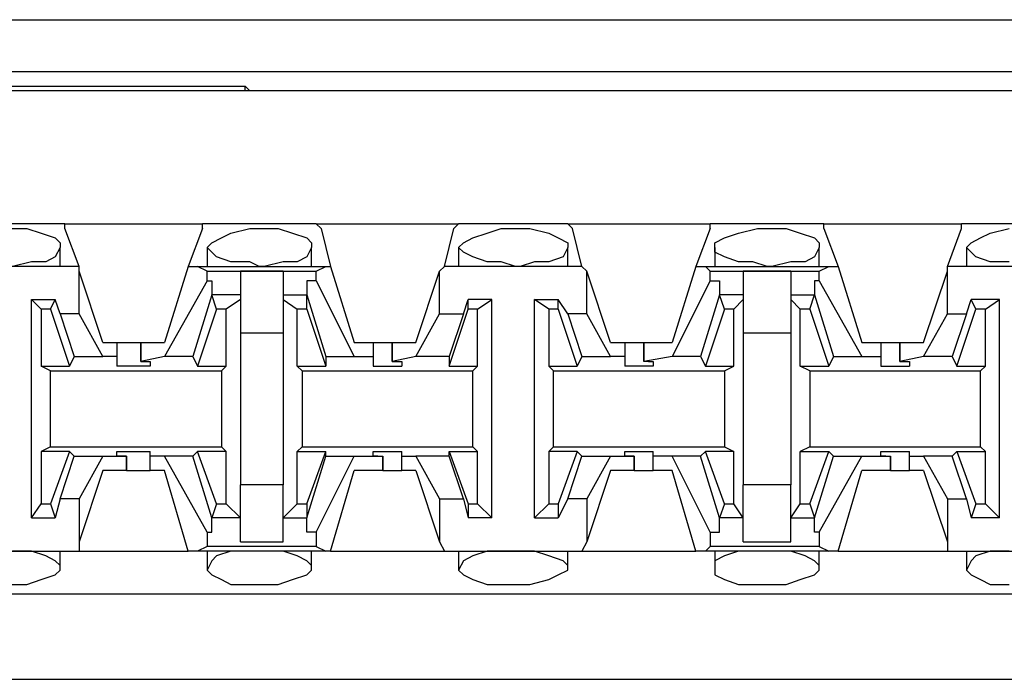
# Model space of a CAD drawing. Extents: x -7.4 to 4.1, y -2.8 to 13.2.
# Drawn here: x -0.9 to -0.3, y 4.5 to 4.9 of the extents above; entities that cross this region are included whole.
import ezdxf

# ---------------------------------------------------------------- set-up
doc = ezdxf.new("R2010")
doc.units = 0
doc.layers.get('0').update_dxf_attribs({"linetype": 'CONTINUOUS'})

msp = doc.modelspace()

# ---------------------------------------------------------------- linework, layer by layer
for p, q in [((-1.0299, 4.9246), (-0.00647, 4.9246)), ((-0.0374, 4.89367), (-1.00178, 4.89367)), ((-1.3448, 4.88524), (-0.74593, 4.88524)), ((-0.74593, 4.88524), (-0.74311, 4.88243)), ((-0.74593, 4.88243), (-0.74593, 4.88524)), ((2.20064, 4.88243), (-5.47504, 4.88243)), ((-0.20047, 4.88243), (-0.74311, 4.88243)), ((-0.74311, 4.88243), (-0.74311, 4.88243)), ((-0.85277, 4.8037), (-0.92024, 4.8037)), ((-0.85277, 4.8037), (-0.77123, 4.8037)), ((-0.85277, 4.80089), (-0.85277, 4.8037)), ((-0.70375, 4.8037), (-0.77123, 4.8037)), ((-0.77123, 4.80089), (-0.77123, 4.8037)), ((-0.70375, 4.8037), (-0.6194, 4.8037)), ((-0.70094, 4.80089), (-0.70375, 4.8037)), ((-0.62221, 4.80089), (-0.6194, 4.8037)), ((-0.55474, 4.8037), (-0.6194, 4.8037)), ((-0.55474, 4.8037), (-0.47039, 4.8037)), ((-0.55192, 4.80089), (-0.55474, 4.8037)), ((-0.40291, 4.8037), (-0.47039, 4.8037)), ((-0.47039, 4.80089), (-0.47039, 4.8037)), ((-0.40291, 4.8037), (-0.32137, 4.8037)), ((-0.40291, 4.80089), (-0.40291, 4.8037)), ((-0.25389, 4.8037), (-0.32137, 4.8037)), ((-0.32137, 4.80089), (-0.32137, 4.8037)), ((-0.88651, 4.80089), (-0.87526, 4.80089)), ((-0.87526, 4.80089), (-0.86682, 4.79808)), ((-0.86682, 4.79808), (-0.85839, 4.79527)), ((-0.84433, 4.7784), (-0.85277, 4.80089)), ((-0.77123, 4.80089), (-0.77966, 4.7784)), ((-0.75998, 4.79527), (-0.75436, 4.79808)), ((-0.75436, 4.79808), (-0.74311, 4.80089)), ((-0.74311, 4.80089), (-0.73749, 4.80089)), ((-0.73749, 4.80089), (-0.72624, 4.80089)), ((-0.72624, 4.80089), (-0.71781, 4.79808)), ((-0.71781, 4.79808), (-0.70937, 4.79527)), ((-0.70094, 4.80089), (-0.69532, 4.7784)), ((-0.62784, 4.7784), (-0.62221, 4.80089)), ((-0.61097, 4.79527), (-0.60253, 4.79808)), ((-0.60253, 4.79808), (-0.5941, 4.80089)), ((-0.5941, 4.80089), (-0.58566, 4.80089)), ((-0.58566, 4.80089), (-0.57723, 4.80089)), ((-0.57723, 4.80089), (-0.56598, 4.79808)), ((-0.56598, 4.79808), (-0.56036, 4.79527)), ((-0.5463, 4.7784), (-0.55192, 4.80089)), ((-0.47039, 4.80089), (-0.47882, 4.7784)), ((-0.46195, 4.79527), (-0.45352, 4.79808)), ((-0.45352, 4.79808), (-0.44227, 4.80089)), ((-0.44227, 4.80089), (-0.43665, 4.80089)), ((-0.43665, 4.80089), (-0.4254, 4.80089)), ((-0.4254, 4.80089), (-0.41697, 4.79808)), ((-0.41697, 4.79808), (-0.40853, 4.79527)), ((-0.40291, 4.80089), (-0.39447, 4.7784)), ((-0.32981, 4.7784), (-0.32137, 4.80089)), ((-0.31013, 4.79527), (-0.3045, 4.79808)), ((-0.3045, 4.79808), (-0.29326, 4.80089)), ((-0.85839, 4.79527), (-0.85558, 4.79245)), ((-0.85558, 4.79245), (-0.85558, 4.78964)), ((-0.76842, 4.78964), (-0.76561, 4.79245)), ((-0.76561, 4.79245), (-0.75998, 4.79527)), ((-0.70937, 4.79527), (-0.70656, 4.79245)), ((-0.70656, 4.79245), (-0.70656, 4.78964)), ((-0.6194, 4.78964), (-0.61659, 4.79245)), ((-0.61659, 4.79245), (-0.61097, 4.79527)), ((-0.56036, 4.79527), (-0.55474, 4.79245)), ((-0.55474, 4.79245), (-0.55474, 4.78964)), ((-0.46758, 4.79245), (-0.46195, 4.79527)), ((-0.46758, 4.78964), (-0.46758, 4.79245)), ((-0.40853, 4.79527), (-0.40572, 4.79245)), ((-0.40572, 4.79245), (-0.40572, 4.78964)), ((-0.31856, 4.78964), (-0.31575, 4.79245)), ((-0.31575, 4.79245), (-0.31013, 4.79527)), ((-0.85839, 4.78402), (-0.86401, 4.78121)), ((-0.85558, 4.78964), (-0.85839, 4.78402)), ((-0.85558, 4.7784), (-0.85558, 4.78964)), ((-0.76842, 4.78964), (-0.76842, 4.7784)), ((-0.76561, 4.78683), (-0.76842, 4.78964)), ((-0.76279, 4.78402), (-0.76561, 4.78683)), ((-0.75436, 4.78121), (-0.76279, 4.78402)), ((-0.70937, 4.78402), (-0.715, 4.78121)), ((-0.70656, 4.78964), (-0.70937, 4.78402)), ((-0.70656, 4.7784), (-0.70656, 4.78964)), ((-0.6194, 4.78964), (-0.6194, 4.7784)), ((-0.61659, 4.78683), (-0.6194, 4.78964)), ((-0.61097, 4.78402), (-0.61659, 4.78683)), ((-0.60253, 4.78121), (-0.61097, 4.78402)), ((-0.55755, 4.78402), (-0.56598, 4.78121)), ((-0.55474, 4.78964), (-0.55755, 4.78402)), ((-0.55474, 4.7784), (-0.55474, 4.78964)), ((-0.46758, 4.78964), (-0.46758, 4.7784)), ((-0.46758, 4.78683), (-0.46758, 4.78964)), ((-0.46195, 4.78402), (-0.46758, 4.78683)), ((-0.45352, 4.78121), (-0.46195, 4.78402)), ((-0.40853, 4.78402), (-0.41416, 4.78121)), ((-0.40572, 4.78964), (-0.40853, 4.78402)), ((-0.40572, 4.7784), (-0.40572, 4.78964)), ((-0.31856, 4.78964), (-0.31856, 4.7784)), ((-0.31575, 4.78683), (-0.31856, 4.78964)), ((-0.31294, 4.78402), (-0.31575, 4.78683)), ((-0.3045, 4.78121), (-0.31294, 4.78402)), ((-0.84433, 4.7784), (-0.92868, 4.7784)), ((-0.87245, 4.78121), (-0.88369, 4.7784)), ((-0.86401, 4.78121), (-0.87245, 4.78121)), ((-0.84433, 4.77559), (-0.84433, 4.7784)), ((-0.77966, 4.7784), (-0.79372, 4.73341)), ((-0.77966, 4.7784), (-0.77404, 4.7784)), ((-0.77404, 4.7784), (-0.69813, 4.7784)), ((-0.76842, 4.77559), (-0.77404, 4.7784)), ((-0.74311, 4.78121), (-0.75436, 4.78121)), ((-0.73749, 4.7784), (-0.74311, 4.78121)), ((-0.73468, 4.7784), (-0.73749, 4.7784)), ((-0.72343, 4.78121), (-0.73468, 4.7784)), ((-0.715, 4.78121), (-0.72343, 4.78121)), ((-0.70375, 4.77559), (-0.69813, 4.7784)), ((-0.69813, 4.7784), (-0.69532, 4.7784)), ((-0.69532, 4.7784), (-0.68126, 4.73341)), ((-0.63065, 4.77559), (-0.62784, 4.7784)), ((-0.5463, 4.7784), (-0.62784, 4.7784)), ((-0.5941, 4.78121), (-0.60253, 4.78121)), ((-0.58566, 4.7784), (-0.5941, 4.78121)), ((-0.58285, 4.7784), (-0.58566, 4.7784)), ((-0.57442, 4.78121), (-0.58285, 4.7784)), ((-0.56598, 4.78121), (-0.57442, 4.78121)), ((-0.54349, 4.77559), (-0.5463, 4.7784)), ((-0.47882, 4.7784), (-0.49288, 4.73341)), ((-0.47882, 4.7784), (-0.4732, 4.7784)), ((-0.4732, 4.7784), (-0.4001, 4.7784)), ((-0.47039, 4.77559), (-0.4732, 4.7784)), ((-0.44508, 4.78121), (-0.45352, 4.78121)), ((-0.43665, 4.7784), (-0.44508, 4.78121)), ((-0.43384, 4.7784), (-0.43665, 4.7784)), ((-0.42259, 4.78121), (-0.43384, 4.7784)), ((-0.41416, 4.78121), (-0.42259, 4.78121)), ((-0.40572, 4.77559), (-0.4001, 4.7784)), ((-0.4001, 4.7784), (-0.39447, 4.7784)), ((-0.39447, 4.7784), (-0.38042, 4.73341)), ((-0.24546, 4.7784), (-0.32981, 4.7784)), ((-0.32981, 4.77559), (-0.32981, 4.7784)), ((-0.29326, 4.78121), (-0.3045, 4.78121)), ((-0.84433, 4.75028), (-0.84433, 4.77559)), ((-0.83027, 4.73341), (-0.84433, 4.77559)), ((-0.76842, 4.77559), (-0.70375, 4.77559)), ((-0.76842, 4.76996), (-0.76842, 4.77559)), ((-0.72343, 4.77559), (-0.74874, 4.77559)), ((-0.74874, 4.77559), (-0.74874, 4.75872)), ((-0.72343, 4.77559), (-0.72343, 4.75872)), ((-0.70375, 4.76996), (-0.70375, 4.77559)), ((-0.64471, 4.73341), (-0.63065, 4.77559)), ((-0.63065, 4.75028), (-0.63065, 4.77559)), ((-0.54349, 4.75028), (-0.54349, 4.77559)), ((-0.52943, 4.73341), (-0.54349, 4.77559)), ((-0.47039, 4.77559), (-0.40572, 4.77559)), ((-0.47039, 4.76996), (-0.47039, 4.77559)), ((-0.42259, 4.77559), (-0.45071, 4.77559)), ((-0.45071, 4.77559), (-0.45071, 4.75872)), ((-0.42259, 4.77559), (-0.42259, 4.75872)), ((-0.40572, 4.76996), (-0.40572, 4.77559)), ((-0.34387, 4.73341), (-0.32981, 4.77559)), ((-0.32981, 4.75028), (-0.32981, 4.77559)), ((-0.76842, 4.76996), (-0.79372, 4.72498)), ((-0.76842, 4.76996), (-0.76561, 4.76996)), ((-0.76561, 4.76996), (-0.76561, 4.76153)), ((-0.70937, 4.76996), (-0.70937, 4.76153)), ((-0.70375, 4.76996), (-0.70937, 4.76996)), ((-0.70375, 4.76996), (-0.68126, 4.72498)), ((-0.47039, 4.76996), (-0.49288, 4.72498)), ((-0.47039, 4.76996), (-0.46476, 4.76996)), ((-0.46476, 4.76996), (-0.46476, 4.76153)), ((-0.40853, 4.76996), (-0.40853, 4.76153)), ((-0.40572, 4.76996), (-0.40853, 4.76996)), ((-0.40572, 4.76996), (-0.38042, 4.72498)), ((-0.76561, 4.76153), (-0.77685, 4.72498)), ((-0.76279, 4.75309), (-0.76561, 4.76153)), ((-0.76561, 4.76153), (-0.76561, 4.76153)), ((-0.74874, 4.76153), (-0.76561, 4.76153)), ((-0.72343, 4.76153), (-0.70937, 4.76153)), ((-0.70937, 4.76153), (-0.69813, 4.72498)), ((-0.70937, 4.75309), (-0.70937, 4.76153)), ((-0.70937, 4.76153), (-0.70937, 4.76153)), ((-0.46476, 4.76153), (-0.47601, 4.72498)), ((-0.46195, 4.75309), (-0.46476, 4.76153)), ((-0.46476, 4.76153), (-0.46476, 4.76153)), ((-0.45071, 4.76153), (-0.46476, 4.76153)), ((-0.42259, 4.76153), (-0.40853, 4.76153)), ((-0.41134, 4.75309), (-0.40853, 4.76153)), ((-0.40853, 4.76153), (-0.39729, 4.72498)), ((-0.40853, 4.76153), (-0.40853, 4.76153)), ((-0.87245, 4.62938), (-0.87245, 4.75872)), ((-0.87245, 4.75872), (-0.85839, 4.75872)), ((-0.86682, 4.75309), (-0.87245, 4.75872)), ((-0.8612, 4.75309), (-0.85839, 4.75872)), ((-0.85558, 4.75028), (-0.85839, 4.75872)), ((-0.74874, 4.75872), (-0.75717, 4.75309)), ((-0.74874, 4.75872), (-0.74874, 4.73903)), ((-0.72343, 4.75872), (-0.715, 4.75309)), ((-0.72343, 4.75872), (-0.72343, 4.73903)), ((-0.61659, 4.75028), (-0.61378, 4.75872)), ((-0.59972, 4.75872), (-0.61378, 4.75872)), ((-0.61378, 4.75309), (-0.61378, 4.75872)), ((-0.60816, 4.75309), (-0.59972, 4.75872)), ((-0.59972, 4.62938), (-0.59972, 4.75872)), ((-0.57442, 4.62938), (-0.57442, 4.75872)), ((-0.57442, 4.75872), (-0.56036, 4.75872)), ((-0.56598, 4.75309), (-0.57442, 4.75872)), ((-0.55474, 4.75028), (-0.56036, 4.75872)), ((-0.56036, 4.75309), (-0.56036, 4.75872)), ((-0.45071, 4.75872), (-0.45633, 4.75309)), ((-0.45071, 4.75872), (-0.45071, 4.73903)), ((-0.42259, 4.75872), (-0.41697, 4.75309)), ((-0.42259, 4.75872), (-0.42259, 4.73903)), ((-0.31856, 4.75028), (-0.31575, 4.75872)), ((-0.29888, 4.75872), (-0.31575, 4.75872)), ((-0.31294, 4.75309), (-0.31575, 4.75872)), ((-0.30731, 4.75309), (-0.29888, 4.75872)), ((-0.29888, 4.62938), (-0.29888, 4.75872)), ((-0.8612, 4.75309), (-0.86682, 4.75309)), ((-0.86682, 4.75309), (-0.86682, 4.71935)), ((-0.8612, 4.75309), (-0.84995, 4.71935)), ((-0.84433, 4.75028), (-0.85558, 4.75028)), ((-0.85558, 4.75028), (-0.84714, 4.72498)), ((-0.83027, 4.72498), (-0.84433, 4.75028)), ((-0.76279, 4.75309), (-0.77404, 4.71935)), ((-0.75717, 4.75309), (-0.76279, 4.75309)), ((-0.75717, 4.71935), (-0.75717, 4.75309)), ((-0.715, 4.71935), (-0.715, 4.75309)), ((-0.70937, 4.75309), (-0.715, 4.75309)), ((-0.70937, 4.75309), (-0.69813, 4.71935)), ((-0.64471, 4.72498), (-0.63065, 4.75028)), ((-0.63065, 4.75028), (-0.61659, 4.75028)), ((-0.62503, 4.71935), (-0.61378, 4.75309)), ((-0.61659, 4.75028), (-0.62503, 4.72498)), ((-0.60816, 4.75309), (-0.61378, 4.75309)), ((-0.60816, 4.71935), (-0.60816, 4.75309)), ((-0.56036, 4.75309), (-0.56598, 4.75309)), ((-0.56598, 4.75309), (-0.56598, 4.71935)), ((-0.56036, 4.75309), (-0.54911, 4.71935)), ((-0.54349, 4.75028), (-0.55474, 4.75028)), ((-0.55474, 4.75028), (-0.5463, 4.72498)), ((-0.52943, 4.72498), (-0.54349, 4.75028)), ((-0.46195, 4.75309), (-0.4732, 4.71935)), ((-0.45633, 4.75309), (-0.46195, 4.75309)), ((-0.45633, 4.71935), (-0.45633, 4.75309)), ((-0.41697, 4.71935), (-0.41697, 4.75309)), ((-0.41134, 4.75309), (-0.41697, 4.75309)), ((-0.41134, 4.75309), (-0.4001, 4.71935)), ((-0.34387, 4.72498), (-0.32981, 4.75028)), ((-0.32981, 4.75028), (-0.31856, 4.75028)), ((-0.31856, 4.75028), (-0.327, 4.72498)), ((-0.32418, 4.71935), (-0.31294, 4.75309)), ((-0.30731, 4.75309), (-0.31294, 4.75309)), ((-0.30731, 4.71935), (-0.30731, 4.75309)), ((-0.74874, 4.73903), (-0.72343, 4.73903)), ((-0.74874, 4.73903), (-0.74874, 4.64906)), ((-0.72343, 4.73903), (-0.72343, 4.64906)), ((-0.45071, 4.73903), (-0.42259, 4.73903)), ((-0.45071, 4.73903), (-0.45071, 4.64906)), ((-0.42259, 4.73903), (-0.42259, 4.64906)), ((-0.83027, 4.73341), (-0.82184, 4.73341)), ((-0.82184, 4.73341), (-0.82184, 4.72498)), ((-0.82184, 4.73341), (-0.81622, 4.73341)), ((-0.81622, 4.73341), (-0.80778, 4.73341)), ((-0.80778, 4.73341), (-0.80778, 4.72216)), ((-0.80778, 4.73341), (-0.79372, 4.73341)), ((-0.80778, 4.72216), (-0.80778, 4.73341)), ((-0.68126, 4.73341), (-0.67001, 4.73341)), ((-0.67001, 4.73341), (-0.67001, 4.72498)), ((-0.67001, 4.73341), (-0.6672, 4.73341)), ((-0.6672, 4.73341), (-0.65877, 4.73341)), ((-0.65877, 4.73341), (-0.65877, 4.72216)), ((-0.65877, 4.73341), (-0.64471, 4.73341)), ((-0.65877, 4.72216), (-0.65877, 4.73341)), ((-0.52943, 4.73341), (-0.521, 4.73341)), ((-0.521, 4.73341), (-0.521, 4.72498)), ((-0.521, 4.73341), (-0.51537, 4.73341)), ((-0.51537, 4.73341), (-0.50975, 4.73341)), ((-0.50975, 4.73341), (-0.50975, 4.72216)), ((-0.50975, 4.73341), (-0.49288, 4.73341)), ((-0.50975, 4.72216), (-0.50975, 4.73341)), ((-0.38042, 4.73341), (-0.36917, 4.73341)), ((-0.36917, 4.73341), (-0.36917, 4.72498)), ((-0.36917, 4.73341), (-0.36636, 4.73341)), ((-0.36636, 4.73341), (-0.35792, 4.73341)), ((-0.35792, 4.73341), (-0.35792, 4.72216)), ((-0.35792, 4.73341), (-0.34387, 4.73341)), ((-0.35792, 4.72216), (-0.35792, 4.73341)), ((-0.84714, 4.72498), (-0.84995, 4.71935)), ((-0.84714, 4.72498), (-0.83027, 4.72498)), ((-0.82184, 4.72498), (-0.83027, 4.72498)), ((-0.82184, 4.72498), (-0.82184, 4.71935)), ((-0.79372, 4.72498), (-0.80778, 4.72216)), ((-0.80778, 4.72216), (-0.80778, 4.72216)), ((-0.80778, 4.72216), (-0.80216, 4.72216)), ((-0.80216, 4.72216), (-0.80216, 4.71935)), ((-0.77685, 4.72498), (-0.79372, 4.72498)), ((-0.77685, 4.72498), (-0.77404, 4.71935)), ((-0.69813, 4.72498), (-0.68126, 4.72498)), ((-0.69813, 4.72498), (-0.69813, 4.71935)), ((-0.68126, 4.72498), (-0.67001, 4.72498)), ((-0.67001, 4.72498), (-0.67001, 4.71935)), ((-0.64471, 4.72498), (-0.65877, 4.72216)), ((-0.65877, 4.72216), (-0.65877, 4.72216)), ((-0.65877, 4.72216), (-0.65314, 4.72216)), ((-0.65314, 4.72216), (-0.65314, 4.71935)), ((-0.62503, 4.72498), (-0.64471, 4.72498)), ((-0.62503, 4.72498), (-0.62503, 4.71935)), ((-0.5463, 4.72498), (-0.54911, 4.71935)), ((-0.5463, 4.72498), (-0.52943, 4.72498)), ((-0.521, 4.72498), (-0.52943, 4.72498)), ((-0.521, 4.72498), (-0.521, 4.71935)), ((-0.49288, 4.72498), (-0.50975, 4.72216)), ((-0.50694, 4.72216), (-0.50975, 4.72216)), ((-0.50694, 4.72216), (-0.50413, 4.72216)), ((-0.50413, 4.72216), (-0.50413, 4.71935)), ((-0.47601, 4.72498), (-0.49288, 4.72498)), ((-0.47601, 4.72498), (-0.4732, 4.71935)), ((-0.39729, 4.72498), (-0.4001, 4.71935)), ((-0.39729, 4.72498), (-0.38042, 4.72498)), ((-0.38042, 4.72498), (-0.36917, 4.72498)), ((-0.36917, 4.72498), (-0.36917, 4.71935)), ((-0.34387, 4.72498), (-0.35792, 4.72216)), ((-0.35792, 4.72216), (-0.35792, 4.72216)), ((-0.35792, 4.72216), (-0.3523, 4.72216)), ((-0.3523, 4.72216), (-0.3523, 4.71935)), ((-0.327, 4.72498), (-0.34387, 4.72498)), ((-0.327, 4.72498), (-0.32418, 4.71935)), ((-0.86682, 4.71935), (-0.84995, 4.71935)), ((-0.8612, 4.71654), (-0.86682, 4.71935)), ((-0.8612, 4.71654), (-0.75998, 4.71654)), ((-0.8612, 4.67156), (-0.8612, 4.71654)), ((-0.81059, 4.71935), (-0.82184, 4.71935)), ((-0.80216, 4.71935), (-0.81059, 4.71935)), ((-0.77404, 4.71935), (-0.75717, 4.71935)), ((-0.75998, 4.71654), (-0.75717, 4.71935)), ((-0.75998, 4.71654), (-0.75998, 4.67156)), ((-0.715, 4.71935), (-0.69813, 4.71935)), ((-0.71219, 4.71654), (-0.715, 4.71935)), ((-0.71219, 4.71654), (-0.61097, 4.71654)), ((-0.71219, 4.71654), (-0.71219, 4.67156)), ((-0.67001, 4.71935), (-0.66158, 4.71935)), ((-0.66158, 4.71935), (-0.65314, 4.71935)), ((-0.62503, 4.71935), (-0.60816, 4.71935)), ((-0.61097, 4.71654), (-0.60816, 4.71935)), ((-0.61097, 4.67156), (-0.61097, 4.71654)), ((-0.56598, 4.71935), (-0.54911, 4.71935)), ((-0.56317, 4.71654), (-0.56598, 4.71935)), ((-0.56317, 4.71654), (-0.46195, 4.71654)), ((-0.56317, 4.67156), (-0.56317, 4.71654)), ((-0.51256, 4.71935), (-0.521, 4.71935)), ((-0.50413, 4.71935), (-0.51256, 4.71935)), ((-0.4732, 4.71935), (-0.45633, 4.71935)), ((-0.46195, 4.71654), (-0.45633, 4.71935)), ((-0.46195, 4.71654), (-0.46195, 4.67156)), ((-0.41697, 4.71935), (-0.4001, 4.71935)), ((-0.41134, 4.71654), (-0.41697, 4.71935)), ((-0.41134, 4.71654), (-0.31013, 4.71654)), ((-0.41134, 4.71654), (-0.41134, 4.67156)), ((-0.36917, 4.71935), (-0.36074, 4.71935)), ((-0.36074, 4.71935), (-0.3523, 4.71935)), ((-0.32418, 4.71935), (-0.30731, 4.71935)), ((-0.31013, 4.71654), (-0.30731, 4.71935)), ((-0.31013, 4.67156), (-0.31013, 4.71654)), ((-0.8612, 4.67156), (-0.86682, 4.66874)), ((-0.84995, 4.66874), (-0.86682, 4.66874)), ((-0.86682, 4.66874), (-0.86682, 4.63782)), ((-0.8612, 4.67156), (-0.75998, 4.67156)), ((-0.84995, 4.66874), (-0.8612, 4.63782)), ((-0.84714, 4.66593), (-0.84995, 4.66874)), ((-0.82184, 4.66593), (-0.82184, 4.66874)), ((-0.82184, 4.66874), (-0.81059, 4.66874)), ((-0.81059, 4.66874), (-0.80216, 4.66874)), ((-0.80216, 4.66593), (-0.80216, 4.66874)), ((-0.77685, 4.66593), (-0.77404, 4.66874)), ((-0.75717, 4.66874), (-0.77404, 4.66874)), ((-0.76279, 4.63782), (-0.77404, 4.66874)), ((-0.75998, 4.67156), (-0.75717, 4.66874)), ((-0.75717, 4.63782), (-0.75717, 4.66874)), ((-0.71219, 4.67156), (-0.715, 4.66874)), ((-0.715, 4.66874), (-0.69813, 4.66874)), ((-0.715, 4.63782), (-0.715, 4.66874)), ((-0.71219, 4.67156), (-0.61097, 4.67156)), ((-0.70937, 4.63782), (-0.69813, 4.66874)), ((-0.69813, 4.66593), (-0.69813, 4.66874)), ((-0.67001, 4.66593), (-0.67001, 4.66874)), ((-0.67001, 4.66874), (-0.66158, 4.66874)), ((-0.66158, 4.66874), (-0.65314, 4.66874)), ((-0.65314, 4.66593), (-0.65314, 4.66874)), ((-0.62503, 4.66593), (-0.62503, 4.66874)), ((-0.62503, 4.66874), (-0.60816, 4.66874)), ((-0.62503, 4.66874), (-0.61378, 4.63782)), ((-0.61097, 4.67156), (-0.60816, 4.66874)), ((-0.60816, 4.63782), (-0.60816, 4.66874)), ((-0.56317, 4.67156), (-0.56598, 4.66874)), ((-0.54911, 4.66874), (-0.56598, 4.66874)), ((-0.56598, 4.66874), (-0.56598, 4.63782)), ((-0.56317, 4.67156), (-0.46195, 4.67156)), ((-0.54911, 4.66874), (-0.56036, 4.63782)), ((-0.5463, 4.66593), (-0.54911, 4.66874)), ((-0.521, 4.66593), (-0.521, 4.66874)), ((-0.521, 4.66874), (-0.51256, 4.66874)), ((-0.51256, 4.66874), (-0.50413, 4.66874)), ((-0.50413, 4.66593), (-0.50413, 4.66874)), ((-0.47601, 4.66593), (-0.4732, 4.66874)), ((-0.45633, 4.66874), (-0.4732, 4.66874)), ((-0.46195, 4.63782), (-0.4732, 4.66874)), ((-0.46195, 4.67156), (-0.45633, 4.66874)), ((-0.45633, 4.63782), (-0.45633, 4.66874)), ((-0.41134, 4.67156), (-0.41697, 4.66874)), ((-0.41697, 4.66874), (-0.4001, 4.66874)), ((-0.41697, 4.63782), (-0.41697, 4.66874)), ((-0.41134, 4.67156), (-0.31013, 4.67156)), ((-0.41134, 4.63782), (-0.4001, 4.66874)), ((-0.39729, 4.66593), (-0.4001, 4.66874)), ((-0.36917, 4.66593), (-0.36917, 4.66874)), ((-0.36917, 4.66874), (-0.36074, 4.66874)), ((-0.36074, 4.66874), (-0.3523, 4.66874)), ((-0.3523, 4.66593), (-0.3523, 4.66874)), ((-0.327, 4.66593), (-0.32418, 4.66874)), ((-0.32418, 4.66874), (-0.30731, 4.66874)), ((-0.32418, 4.66874), (-0.31294, 4.63782)), ((-0.31013, 4.67156), (-0.30731, 4.66874)), ((-0.30731, 4.63782), (-0.30731, 4.66874)), ((-0.85558, 4.64063), (-0.84714, 4.66593)), ((-0.84714, 4.66593), (-0.83027, 4.66593)), ((-0.83027, 4.66593), (-0.84433, 4.64063)), ((-0.83027, 4.66593), (-0.81622, 4.66593)), ((-0.81622, 4.66593), (-0.82184, 4.66593)), ((-0.81622, 4.6575), (-0.81622, 4.66593)), ((-0.81622, 4.66593), (-0.81622, 4.66593)), ((-0.81622, 4.66593), (-0.81622, 4.6575)), ((-0.79372, 4.66593), (-0.80216, 4.66593)), ((-0.80216, 4.6575), (-0.80216, 4.66593)), ((-0.77685, 4.66593), (-0.79372, 4.66593)), ((-0.76842, 4.62095), (-0.79372, 4.66593)), ((-0.76561, 4.62938), (-0.77685, 4.66593)), ((-0.70937, 4.62938), (-0.69813, 4.66593)), ((-0.70375, 4.62095), (-0.68126, 4.66593)), ((-0.69813, 4.66593), (-0.68126, 4.66593)), ((-0.68126, 4.66593), (-0.66439, 4.66593)), ((-0.6672, 4.66593), (-0.67001, 4.66593)), ((-0.6672, 4.66593), (-0.66439, 4.66593)), ((-0.66439, 4.6575), (-0.66439, 4.66593)), ((-0.66439, 4.66593), (-0.66439, 4.6575)), ((-0.65314, 4.66593), (-0.64471, 4.66593)), ((-0.65314, 4.6575), (-0.65314, 4.66593)), ((-0.62503, 4.66593), (-0.64471, 4.66593)), ((-0.64471, 4.66593), (-0.63065, 4.64063)), ((-0.61659, 4.64063), (-0.62503, 4.66593)), ((-0.55474, 4.64063), (-0.5463, 4.66593)), ((-0.5463, 4.66593), (-0.52943, 4.66593)), ((-0.52943, 4.66593), (-0.54349, 4.64063)), ((-0.52943, 4.66593), (-0.51537, 4.66593)), ((-0.51537, 4.66593), (-0.521, 4.66593)), ((-0.51537, 4.6575), (-0.51537, 4.66593)), ((-0.51537, 4.66593), (-0.51537, 4.66593)), ((-0.51537, 4.66593), (-0.51537, 4.6575)), ((-0.49288, 4.66593), (-0.50413, 4.66593)), ((-0.50413, 4.6575), (-0.50413, 4.66593)), ((-0.47601, 4.66593), (-0.49288, 4.66593)), ((-0.47039, 4.62095), (-0.49288, 4.66593)), ((-0.46476, 4.62938), (-0.47601, 4.66593)), ((-0.40853, 4.62938), (-0.39729, 4.66593)), ((-0.40572, 4.62095), (-0.38042, 4.66593)), ((-0.39729, 4.66593), (-0.38042, 4.66593)), ((-0.38042, 4.66593), (-0.36355, 4.66593)), ((-0.36636, 4.66593), (-0.36917, 4.66593)), ((-0.36636, 4.66593), (-0.36355, 4.66593)), ((-0.36355, 4.6575), (-0.36355, 4.66593)), ((-0.36355, 4.66593), (-0.36355, 4.6575)), ((-0.3523, 4.66593), (-0.34387, 4.66593)), ((-0.3523, 4.6575), (-0.3523, 4.66593)), ((-0.327, 4.66593), (-0.34387, 4.66593)), ((-0.34387, 4.66593), (-0.32981, 4.64063)), ((-0.31856, 4.64063), (-0.327, 4.66593)), ((-0.83027, 4.6575), (-0.84433, 4.61532)), ((-0.81622, 4.6575), (-0.83027, 4.6575)), ((-0.81622, 4.6575), (-0.80778, 4.6575)), ((-0.80778, 4.6575), (-0.80216, 4.6575)), ((-0.79372, 4.6575), (-0.80216, 4.6575)), ((-0.77966, 4.6097), (-0.79372, 4.6575)), ((-0.69532, 4.6097), (-0.68126, 4.6575)), ((-0.66439, 4.6575), (-0.68126, 4.6575)), ((-0.66439, 4.6575), (-0.65595, 4.6575)), ((-0.65595, 4.6575), (-0.65314, 4.6575)), ((-0.64471, 4.6575), (-0.65314, 4.6575)), ((-0.64471, 4.6575), (-0.63065, 4.61532)), ((-0.52943, 4.6575), (-0.54349, 4.61532)), ((-0.51537, 4.6575), (-0.52943, 4.6575)), ((-0.51537, 4.6575), (-0.50694, 4.6575)), ((-0.50694, 4.6575), (-0.50413, 4.6575)), ((-0.49288, 4.6575), (-0.50413, 4.6575)), ((-0.47882, 4.6097), (-0.49288, 4.6575)), ((-0.39447, 4.6097), (-0.38042, 4.6575)), ((-0.36355, 4.6575), (-0.38042, 4.6575)), ((-0.36355, 4.6575), (-0.35792, 4.6575)), ((-0.35792, 4.6575), (-0.3523, 4.6575)), ((-0.34387, 4.6575), (-0.3523, 4.6575)), ((-0.34387, 4.6575), (-0.32981, 4.61532)), ((-0.72343, 4.64906), (-0.74874, 4.64906)), ((-0.74874, 4.62938), (-0.74874, 4.64906)), ((-0.72343, 4.62938), (-0.72343, 4.64906)), ((-0.42259, 4.64906), (-0.45071, 4.64906)), ((-0.45071, 4.62938), (-0.45071, 4.64906)), ((-0.42259, 4.62938), (-0.42259, 4.64906)), ((-0.85558, 4.64063), (-0.85839, 4.62938)), ((-0.84433, 4.64063), (-0.85558, 4.64063)), ((-0.84433, 4.64063), (-0.84433, 4.61532)), ((-0.63065, 4.64063), (-0.63065, 4.61532)), ((-0.63065, 4.64063), (-0.61659, 4.64063)), ((-0.61659, 4.64063), (-0.61378, 4.62938)), ((-0.55474, 4.64063), (-0.56036, 4.62938)), ((-0.54349, 4.64063), (-0.55474, 4.64063)), ((-0.54349, 4.64063), (-0.54349, 4.61532)), ((-0.32981, 4.64063), (-0.32981, 4.61532)), ((-0.32981, 4.64063), (-0.31856, 4.64063)), ((-0.31856, 4.64063), (-0.31575, 4.62938)), ((-0.87245, 4.62938), (-0.86682, 4.63782)), ((-0.86682, 4.63782), (-0.8612, 4.63782)), ((-0.8612, 4.63782), (-0.85839, 4.62938)), ((-0.76279, 4.63782), (-0.76561, 4.62938)), ((-0.76279, 4.63782), (-0.75717, 4.63782)), ((-0.74874, 4.62938), (-0.75717, 4.63782)), ((-0.72343, 4.62938), (-0.715, 4.63782)), ((-0.715, 4.63782), (-0.70937, 4.63782)), ((-0.70937, 4.63782), (-0.70937, 4.62938)), ((-0.61378, 4.63782), (-0.60816, 4.63782)), ((-0.61378, 4.63782), (-0.61378, 4.62938)), ((-0.60816, 4.63782), (-0.59972, 4.62938)), ((-0.57442, 4.62938), (-0.56598, 4.63782)), ((-0.56598, 4.63782), (-0.56036, 4.63782)), ((-0.56036, 4.63782), (-0.56036, 4.62938)), ((-0.46195, 4.63782), (-0.46476, 4.62938)), ((-0.46195, 4.63782), (-0.45633, 4.63782)), ((-0.45071, 4.62938), (-0.45633, 4.63782)), ((-0.42259, 4.62938), (-0.41697, 4.63782)), ((-0.41697, 4.63782), (-0.41134, 4.63782)), ((-0.41134, 4.63782), (-0.40853, 4.62938)), ((-0.31294, 4.63782), (-0.31575, 4.62938)), ((-0.31294, 4.63782), (-0.30731, 4.63782)), ((-0.30731, 4.63782), (-0.29888, 4.62938)), ((-0.87245, 4.62938), (-0.85839, 4.62938)), ((-0.76561, 4.62938), (-0.76561, 4.62938)), ((-0.76561, 4.62095), (-0.76561, 4.62938)), ((-0.74874, 4.62938), (-0.76561, 4.62938)), ((-0.74874, 4.61532), (-0.74874, 4.62938)), ((-0.72343, 4.62938), (-0.70937, 4.62938)), ((-0.72343, 4.61532), (-0.72343, 4.62938)), ((-0.70937, 4.62095), (-0.70937, 4.62938)), ((-0.70937, 4.62938), (-0.70937, 4.62938)), ((-0.59972, 4.62938), (-0.61378, 4.62938)), ((-0.57442, 4.62938), (-0.56036, 4.62938)), ((-0.46476, 4.62938), (-0.46476, 4.62938)), ((-0.46476, 4.62095), (-0.46476, 4.62938)), ((-0.45071, 4.62938), (-0.46476, 4.62938)), ((-0.45071, 4.61532), (-0.45071, 4.62938)), ((-0.42259, 4.62938), (-0.40853, 4.62938)), ((-0.42259, 4.61532), (-0.42259, 4.62938)), ((-0.40853, 4.62095), (-0.40853, 4.62938)), ((-0.40853, 4.62938), (-0.40853, 4.62938)), ((-0.29888, 4.62938), (-0.31575, 4.62938)), ((-0.76842, 4.62095), (-0.76561, 4.62095)), ((-0.76842, 4.62095), (-0.76842, 4.61251)), ((-0.70375, 4.62095), (-0.70937, 4.62095)), ((-0.70375, 4.62095), (-0.70375, 4.61251)), ((-0.47039, 4.62095), (-0.46476, 4.62095)), ((-0.47039, 4.62095), (-0.47039, 4.61251)), ((-0.40572, 4.62095), (-0.40853, 4.62095)), ((-0.40572, 4.62095), (-0.40572, 4.61251)), ((-0.84433, 4.61532), (-0.84433, 4.6097)), ((-0.74874, 4.61532), (-0.72343, 4.61532)), ((-0.63065, 4.61532), (-0.62784, 4.6097)), ((-0.54349, 4.61532), (-0.5463, 4.6097)), ((-0.45071, 4.61532), (-0.42259, 4.61532)), ((-0.32981, 4.61532), (-0.32981, 4.6097)), ((-0.92868, 4.6097), (-0.84433, 4.6097)), ((-0.87245, 4.6097), (-0.88369, 4.6097)), ((-0.86401, 4.60689), (-0.87245, 4.6097)), ((-0.85558, 4.59845), (-0.85558, 4.6097)), ((-0.84433, 4.6097), (-0.77966, 4.6097)), ((-0.77404, 4.6097), (-0.77966, 4.6097)), ((-0.76842, 4.61251), (-0.77404, 4.6097)), ((-0.69813, 4.6097), (-0.77404, 4.6097)), ((-0.70375, 4.61251), (-0.76842, 4.61251)), ((-0.76842, 4.6097), (-0.76842, 4.59845)), ((-0.75436, 4.6097), (-0.76279, 4.60689)), ((-0.74311, 4.6097), (-0.75436, 4.6097)), ((-0.73749, 4.6097), (-0.74311, 4.6097)), ((-0.73468, 4.6097), (-0.73749, 4.6097)), ((-0.72343, 4.6097), (-0.73468, 4.6097)), ((-0.715, 4.60689), (-0.72343, 4.6097)), ((-0.70656, 4.59845), (-0.70656, 4.6097)), ((-0.70375, 4.61251), (-0.69813, 4.6097)), ((-0.69532, 4.6097), (-0.69813, 4.6097)), ((-0.69532, 4.6097), (-0.62784, 4.6097)), ((-0.62784, 4.6097), (-0.5463, 4.6097)), ((-0.6194, 4.6097), (-0.6194, 4.59845)), ((-0.60253, 4.6097), (-0.61097, 4.60689)), ((-0.5941, 4.6097), (-0.60253, 4.6097)), ((-0.58566, 4.6097), (-0.5941, 4.6097)), ((-0.58285, 4.6097), (-0.58566, 4.6097)), ((-0.57442, 4.6097), (-0.58285, 4.6097)), ((-0.56598, 4.60689), (-0.57442, 4.6097)), ((-0.55474, 4.59845), (-0.55474, 4.6097)), ((-0.5463, 4.6097), (-0.47882, 4.6097)), ((-0.4732, 4.6097), (-0.47882, 4.6097)), ((-0.47039, 4.61251), (-0.4732, 4.6097)), ((-0.4001, 4.6097), (-0.4732, 4.6097)), ((-0.40572, 4.61251), (-0.47039, 4.61251)), ((-0.46758, 4.6097), (-0.46758, 4.59845)), ((-0.45352, 4.6097), (-0.46195, 4.60689)), ((-0.44508, 4.6097), (-0.45352, 4.6097)), ((-0.43665, 4.6097), (-0.44508, 4.6097)), ((-0.43384, 4.6097), (-0.43665, 4.6097)), ((-0.42259, 4.6097), (-0.43384, 4.6097)), ((-0.41416, 4.60689), (-0.42259, 4.6097)), ((-0.40572, 4.61251), (-0.4001, 4.6097)), ((-0.40572, 4.59845), (-0.40572, 4.6097)), ((-0.39447, 4.6097), (-0.4001, 4.6097)), ((-0.39447, 4.6097), (-0.32981, 4.6097)), ((-0.32981, 4.6097), (-0.24546, 4.6097)), ((-0.31856, 4.6097), (-0.31856, 4.59845)), ((-0.3045, 4.6097), (-0.31294, 4.60689)), ((-0.29326, 4.6097), (-0.3045, 4.6097)), ((-0.85839, 4.60408), (-0.86401, 4.60689)), ((-0.85558, 4.60127), (-0.85839, 4.60408)), ((-0.76561, 4.60408), (-0.76842, 4.59845)), ((-0.76279, 4.60689), (-0.76561, 4.60408)), ((-0.70937, 4.60408), (-0.715, 4.60689)), ((-0.70656, 4.60127), (-0.70937, 4.60408)), ((-0.61659, 4.60408), (-0.6194, 4.59845)), ((-0.61097, 4.60689), (-0.61659, 4.60408)), ((-0.55755, 4.60408), (-0.56598, 4.60689)), ((-0.55474, 4.60127), (-0.55755, 4.60408)), ((-0.46195, 4.60689), (-0.46758, 4.60408)), ((-0.46758, 4.60408), (-0.46758, 4.59845)), ((-0.40853, 4.60408), (-0.41416, 4.60689)), ((-0.40572, 4.60127), (-0.40853, 4.60408)), ((-0.31575, 4.60408), (-0.31856, 4.59845)), ((-0.31294, 4.60689), (-0.31575, 4.60408)), ((-0.85839, 4.59564), (-0.85558, 4.59845)), ((-0.85558, 4.59845), (-0.85558, 4.60127)), ((-0.76842, 4.59845), (-0.76561, 4.59564)), ((-0.70937, 4.59564), (-0.70656, 4.59845)), ((-0.70656, 4.59845), (-0.70656, 4.60127)), ((-0.6194, 4.59845), (-0.61659, 4.59564)), ((-0.56036, 4.59564), (-0.55474, 4.59845)), ((-0.55474, 4.59845), (-0.55474, 4.60127)), ((-0.46758, 4.59845), (-0.46758, 4.59564)), ((-0.40853, 4.59564), (-0.40572, 4.59845)), ((-0.40572, 4.59845), (-0.40572, 4.60127)), ((-0.31856, 4.59845), (-0.31575, 4.59564)), ((-0.87526, 4.59002), (-0.86682, 4.59283)), ((-0.86682, 4.59283), (-0.85839, 4.59564)), ((-0.76561, 4.59564), (-0.75998, 4.59283)), ((-0.75998, 4.59283), (-0.75436, 4.59002)), ((-0.72624, 4.59002), (-0.71781, 4.59283)), ((-0.71781, 4.59283), (-0.70937, 4.59564)), ((-0.61659, 4.59564), (-0.61097, 4.59283)), ((-0.61097, 4.59283), (-0.60253, 4.59002)), ((-0.57723, 4.59002), (-0.56598, 4.59283)), ((-0.56598, 4.59283), (-0.56036, 4.59564)), ((-0.46758, 4.59564), (-0.46195, 4.59283)), ((-0.46195, 4.59283), (-0.45352, 4.59002)), ((-0.4254, 4.59002), (-0.41697, 4.59283)), ((-0.41697, 4.59283), (-0.40853, 4.59564)), ((-0.31575, 4.59564), (-0.31013, 4.59283)), ((-0.31013, 4.59283), (-0.3045, 4.59002)), ((-0.88651, 4.59002), (-0.87526, 4.59002)), ((-0.75436, 4.59002), (-0.74311, 4.59002)), ((-0.74311, 4.59002), (-0.73749, 4.59002)), ((-0.73749, 4.59002), (-0.72624, 4.59002)), ((-0.60253, 4.59002), (-0.5941, 4.59002)), ((-0.5941, 4.59002), (-0.58566, 4.59002)), ((-0.58566, 4.59002), (-0.57723, 4.59002)), ((-0.45352, 4.59002), (-0.44227, 4.59002)), ((-0.44227, 4.59002), (-0.43665, 4.59002)), ((-0.43665, 4.59002), (-0.4254, 4.59002)), ((-0.3045, 4.59002), (-0.29326, 4.59002)), ((-5.43849, 4.5844), (2.16409, 4.5844)), ((-5.43849, 4.53379), (2.16409, 4.53379))]:
    msp.add_line(p, q)

doc.saveas('drawing.dxf')
